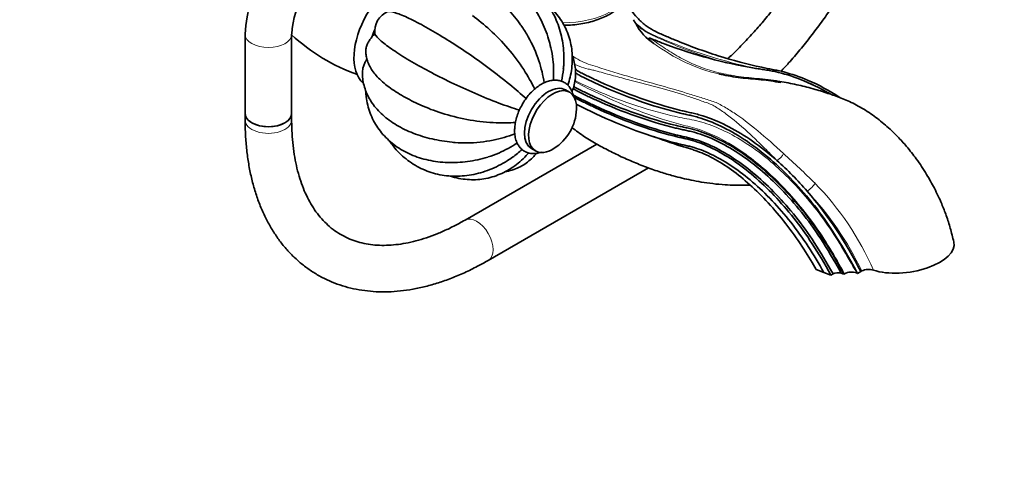
# Model space of a CAD drawing. Units: millimetres. Extents: x 0 to 1478, y 0 to 1758.
# Drawn here: x 1059 to 1313, y 262 to 378 of the extents above; entities that cross this region are included whole.
import ezdxf
from ezdxf import colors
from ezdxf.entities.mleader import LeaderData, LeaderLine
from ezdxf.math import Vec2, Vec3

# ---------------------------------------------------------------- set-up
doc = ezdxf.new("R2010")
doc.units = ezdxf.units.MM
doc.layers.add('DV6_Défaut', color=7, linetype='Continuous')
doc.layers.add('Défaut', color=7, linetype='Continuous')

# ---------------------------------------------------------------- blocks, each defined once
blk = doc.blocks.new('_DOT')
at = {"color": 0}
blk.add_line((0, 0), (-1, 0), dxfattribs=at)
at = {"color": 0, "const_width": 0.333}
blk.add_lwpolyline([(-0.1665, 0, 1), (0.1665, 0, 1)], format="xyb", close=True, dxfattribs=at)
blk = doc.blocks.new('SE5')
at = {"layer": 'DV6_Défaut', "color": 7, "linetype": 'Continuous', "lineweight": 35}
for p, q in [((1217.89, 377.18), (1217.69, 377.51)), ((1117.1, 374.44), (1117.1, 354.02)), ((1129.1, 354.02), (1129.1, 374.44)), ((1200.82, 359.46), (1199.76, 360.07)), ((1117.1, 354.02), (1117.1, 352.3)), ((1129.1, 352.3), (1129.1, 354.02)), ((1207.85, 346.1), (1173.84, 326.46)), ((1222.48, 348), (1224.39, 347.34)), ((1191.01, 344.91), (1192.07, 344.3)), ((1179.84, 316.07), (1221.18, 339.94)), ((1264.46, 313.69), (1266.45, 312.95)), ((1266.45, 312.95), (1268.29, 312.26)), ((1268.29, 312.26), (1268.82, 312.57)), ((1270.93, 312.79), (1271.63, 312.53)), ((1271.63, 312.53), (1271.8, 312.63)), ((1274.88, 312.83), (1275.17, 312.72)), ((1275.17, 312.72), (1275.97, 313.18)), ((1275.97, 313.18), (1276.23, 313.33))]:
    blk.add_line(p, q, dxfattribs=at)
for centre, radius, start, end in [((1154.33, 372.74), 37.27, 122.614, 177.386), ((1154.4, 372.7), 25.35, 123.9302, 176.0698), ((1156.13, 375.16), 5.58, 112.8695, 187.1305), ((1244.06, 392.81), 30.48, 208.7095, 210.124), ((1230.97, 384.31), 14.9, 208.586, 235.6958), ((1161.8, 409.37), 47.96, 227.0152, 250.8857), ((1189.95, 355.63), 12.69, 302.4843, 357.5157), ((1198.7, 279.37), 83.66, 40.6723, 48.334), ((1184.28, 266.95), 102.69, 26.7564, 40.686), ((1273.58, 308.96), 4.08, 71.473, 115.8007), ((1278.03, 309.58), 4.16, 73.0016, 115.6484)]:
    blk.add_arc(centre, radius, start, end, dxfattribs=at)
at = {"layer": 'DV6_Défaut', "color": 7, "linetype": 'Continuous', "lineweight": 18}
for centre, radius, start, end in [((1072.6, 141.94), 272.66, 45.3642, 47.71), ((1211.7, 284.36), 73.59, 23.377, 44.5229), ((1204.85, 279.53), 78.98, 25.3392, 43.4959)]:
    blk.add_arc(centre, radius, start, end, dxfattribs=at)
at = {"layer": 'DV6_Défaut', "color": 7, "linetype": 'Continuous', "lineweight": 35}
for centre, major_axis, ratio, start_param, end_param in [((1156.5, 374.94), (-8, -13.86), 0.57735, 3.257744, 6.158187), ((1159.68, 373.11), (-8, -13.86), 0.57735, 4.871192, 4.994385), ((1159.68, 373.11), (-8, -13.86), 0.57735, -0.895702, -0.882944), ((1195.39, 352.49), (-4.38, -7.58), 0.57735, 3.141593, 6.283185), ((1196.45, 351.88), (-4.38, -7.58), 0.57735, 2.304854, 6.283185), ((1123.1, 354.02), (-6, 0), 0.57735, 0, 3.141593), ((1123.1, 354.02), (6, 0), 0.57735, 3.141593, 6.283185), ((1196.45, 351.88), (-4.38, -7.58), 0.57735, 0, 0.836738), ((1287.66, 318.81), (-12.38, -1.74), 0.468323, 0.759747, 3.180523), ((1269.87, 312.18), (-1.49, -0.21), 0.468323, 3.853711, 5.424507)]:
    blk.add_ellipse(centre, major_axis=major_axis, ratio=ratio, start_param=start_param, end_param=end_param, dxfattribs=at)
at = {"layer": 'DV6_Défaut', "color": 7, "linetype": 'Continuous', "lineweight": 18}
for centre, major_axis, ratio, start_param, end_param in [((1199.28, 387.4), (17.35, 0), 0.57735, 4.695441, 6.260581), ((1123.1, 374.44), (6, 0), 0.57735, 3.142034, 6.280341), ((1123.1, 352.3), (-6, 0), 0.57735, 0, 3.141593), ((1254.65, 343.25), (1.42, 1.41), 0.468263, 4.056228, 5.403251), ((1262.77, 335), (1.46, 1.37), 0.241945, 4.061493, 5.706727), ((1176.84, 321.27), (3, -5.2), 0.57735, 0, 3.139989), ((1176.84, 321.27), (3, -5.2), 0.57735, 6.282752, 6.283185)]:
    blk.add_ellipse(centre, major_axis=major_axis, ratio=ratio, start_param=start_param, end_param=end_param, dxfattribs=at)
at = {"layer": 'DV6_Défaut', "color": 7, "linetype": 'Continuous', "lineweight": 35}
for points, knots in [([(1266.68, 402.09), (1266.06, 400.82), (1264.75, 398.3), (1262.66, 394.58), (1260.45, 390.94), (1258.11, 387.38), (1255.68, 383.92), (1253.14, 380.58), (1250.52, 377.36), (1247.82, 374.29), (1245.05, 371.37), (1243, 369.36), (1241.87, 368.3), (1241.69, 368.14)], [0, 0, 0, 0, 0.0980653, 0.1963724, 0.2946859, 0.3929855, 0.491253, 0.5894717, 0.6876253, 0.7856973, 0.883672, 0.9815341, 1, 1, 1, 1]), ([(1255.38, 364.84), (1256.05, 365.55), (1257.71, 367.36), (1260.31, 370.36), (1263.14, 373.89), (1265.87, 377.53), (1268.49, 381.29), (1270.98, 385.15), (1273.36, 389.1), (1275.59, 393.13), (1277.21, 396.27), (1278.08, 398.06), (1278.28, 398.48)], [0, 0, 0, 0, 0.07402, 0.185705, 0.297312, 0.408856, 0.520351, 0.631812, 0.743255, 0.854696, 0.966148, 1, 1, 1, 1]), ([(1196, 370.94), (1195.8, 371.75), (1195.43, 373.25), (1194.57, 375.68), (1193.51, 378.08), (1192.25, 380.36), (1190.83, 382.49), (1189.24, 384.45), (1187.51, 386.21), (1185.65, 387.76), (1183.68, 389.08), (1181.62, 390.14), (1179.49, 390.96), (1177.33, 391.5), (1175.15, 391.78), (1172.98, 391.8), (1170.83, 391.56), (1168.75, 391.06), (1166.93, 390.39), (1165.93, 389.89), (1165.52, 389.68)], [0, 0, 0, 0, 0.049791, 0.108346, 0.166962, 0.225634, 0.284325, 0.342981, 0.40152, 0.459838, 0.517816, 0.575339, 0.632323, 0.688735, 0.744605, 0.800027, 0.855146, 0.910131, 0.965115, 1, 1, 1, 1]), ([(1188.5, 376.37), (1188.26, 376.74), (1187.58, 377.74), (1186.2, 379.47), (1184.47, 381.4), (1182.64, 383.19), (1180.72, 384.81), (1178.73, 386.24), (1176.68, 387.46), (1174.58, 388.46), (1172.47, 389.21), (1170.35, 389.7), (1168.27, 389.91), (1166.27, 389.84), (1164.36, 389.5), (1162.6, 388.91), (1161.3, 388.3), (1160.72, 387.88), (1160.59, 387.78)], [0, 0, 0, 0, 0.031191, 0.100058, 0.169128, 0.238482, 0.30819, 0.378296, 0.448788, 0.519551, 0.590169, 0.660102, 0.728714, 0.795495, 0.860261, 0.923203, 0.984785, 1, 1, 1, 1]), ([(1199.21, 365.39), (1199.25, 365.73), (1199.38, 366.84), (1199.39, 368.93), (1199.2, 371.46), (1198.76, 373.96), (1198.1, 376.35), (1197.2, 378.63), (1196.09, 380.76), (1194.77, 382.74), (1193.26, 384.53), (1191.58, 386.12), (1189.75, 387.5), (1187.78, 388.66), (1185.69, 389.58), (1183.5, 390.27), (1181.53, 390.65), (1180.29, 390.78), (1179.81, 390.82)], [0, 0, 0, 0, 0.0242116, 0.0926397, 0.1609863, 0.2291894, 0.2971771, 0.3648745, 0.4322149, 0.4991519, 0.5656709, 0.6317952, 0.6975873, 0.7631429, 0.8285802, 0.893988, 0.9594904, 1, 1, 1, 1]), ([(1199.37, 376.74), (1199.95, 376.75), (1201.23, 376.79), (1203.2, 376.99), (1205.24, 377.35), (1207.19, 377.86), (1209.03, 378.52), (1210.74, 379.31), (1212.27, 380.24), (1213.62, 381.29), (1214.74, 382.45), (1215.63, 383.7), (1216.24, 385), (1216.57, 386.19), (1216.58, 386.85), (1216.59, 387.13)], [0, 0, 0, 0, 0.066005, 0.146883, 0.227855, 0.308991, 0.390354, 0.471995, 0.553925, 0.636066, 0.71804, 0.799268, 0.879041, 0.956906, 1, 1, 1, 1]), ([(1200.37, 361.26), (1200.61, 361.91), (1201.01, 363.41), (1201.43, 365.6), (1201.58, 367.88), (1201.48, 370.12), (1201.12, 372.3), (1200.5, 374.39), (1199.65, 376.37), (1198.56, 378.23), (1197.26, 379.96), (1196.14, 381.12), (1195.47, 381.72), (1195.35, 381.83)], [0, 0, 0, 0, 0.091471, 0.193024, 0.29366, 0.393293, 0.491946, 0.589756, 0.686956, 0.783845, 0.880661, 0.977711, 1, 1, 1, 1]), ([(1270.56, 358.11), (1267.86, 359.87), (1263, 362.5), (1257.69, 364.33), (1254.64, 365.06), (1253.18, 365.33), (1251.8, 365.6), (1247.16, 366.58), (1239.23, 368.68), (1230.76, 371.75), (1225.58, 373.97), (1223.93, 374.71), (1223.04, 375.12), (1221.91, 375.68), (1220.35, 376.7), (1217.64, 379.22), (1216.02, 381.58), (1215.2, 383.19)], [0, 0, 0, 0, 0.126226, 0.223631, 0.247982, 0.272333, 0.296684, 0.321035, 0.515843, 0.710652, 0.759354, 0.783705, 0.795881, 0.808056, 0.856758, 0.905461, 1, 1, 1, 1]), ([(1189.62, 357.82), (1188.32, 359), (1186.9, 360.22), (1183.68, 362.86), (1181.9, 364.25), (1178.26, 366.97), (1176.39, 368.3), (1172.75, 370.78), (1170.94, 371.95), (1167.52, 374.08), (1165.88, 375.05), (1162.73, 376.83), (1161.24, 377.63), (1158.56, 378.94), (1157.35, 379.46), (1155.32, 380.16), (1154.52, 380.32), (1153.96, 380.29)], [0, 0, 0, 0, 0.114616, 0.114616, 0.241099, 0.241099, 0.367583, 0.367583, 0.494066, 0.494066, 0.62055, 0.62055, 0.747033, 0.747033, 0.873517, 0.873517, 1, 1, 1, 1]), ([(1191.84, 360.27), (1191.04, 361.95), (1190.08, 363.62), (1187.77, 367.18), (1186.4, 369), (1183.45, 372.45), (1181.87, 374.08), (1178.78, 376.9), (1177.25, 378.13), (1175.75, 379.22)], [0, 0, 0, 0, 0.234134, 0.234134, 0.496199, 0.496199, 0.758265, 0.758265, 1, 1, 1, 1]), ([(1194.28, 361.89), (1193.99, 363.8), (1193.53, 365.69), (1192.19, 369.73), (1191.26, 371.81), (1189.65, 374.67), (1189.1, 375.55), (1188.51, 376.4)], [0, 0, 0, 0, 0.370188, 0.370188, 0.79855, 0.79855, 1, 1, 1, 1]), ([(1150.59, 374.46), (1150.36, 374.27), (1150.13, 374.05), (1149.7, 373.58), (1149.49, 373.33), (1149.1, 372.78), (1148.92, 372.49), (1148.63, 371.9), (1148.5, 371.58), (1148.36, 371.12), (1148.33, 370.97), (1148.27, 370.67), (1148.25, 370.52), (1148.22, 370.26), (1148.22, 370.14), (1148.22, 370.03)], [0, 0, 0, 0, 0.184816, 0.184816, 0.369632, 0.369632, 0.554447, 0.554447, 0.739263, 0.739263, 0.831671, 0.831671, 0.924079, 0.924079, 1, 1, 1, 1]), ([(1187.9, 354.82), (1186.22, 355.36), (1184.45, 355.97), (1180.55, 357.44), (1178.46, 358.29), (1174.28, 360.09), (1172.2, 361.04), (1168.23, 362.95), (1166.31, 363.93), (1162.76, 365.83), (1161.09, 366.77), (1157.97, 368.6), (1156.54, 369.5), (1154.07, 371.16), (1153.01, 371.94), (1151.39, 373.36), (1150.85, 373.96), (1150.59, 374.46)], [0, 0, 0, 0, 0.114752, 0.114752, 0.241216, 0.241216, 0.36768, 0.36768, 0.494144, 0.494144, 0.620608, 0.620608, 0.747072, 0.747072, 0.873536, 0.873536, 1, 1, 1, 1]), ([(1222.57, 372), (1222.27, 372.25), (1221.97, 372.51), (1221.55, 372.93), (1221.41, 373.07), (1221.31, 373.26), (1221.29, 373.3), (1221.28, 373.38), (1221.28, 373.43), (1221.43, 373.47), (1221.53, 373.44), (1221.68, 373.39), (1221.74, 373.36), (1221.81, 373.34)], [0, 0, 0, 0, 0.5, 0.5, 0.75, 0.75, 0.8125, 0.8125, 0.875, 0.875, 0.9375, 0.9375, 1, 1, 1, 1]), ([(1267.86, 359.1), (1265.38, 360.56), (1260.67, 362.89), (1255.5, 364.47), (1252.35, 365.09), (1250.87, 365.3), (1249.49, 365.51), (1244.82, 366.27), (1236.85, 368.01), (1228.32, 370.75), (1223.29, 372.72), (1222.08, 373.22), (1221.81, 373.34)], [0, 0, 0, 0, 0.146079, 0.274655, 0.306799, 0.338943, 0.371087, 0.403232, 0.660384, 0.917536, 0.981824, 1, 1, 1, 1]), ([(1148.22, 370.05), (1148.25, 369.58), (1148.29, 368.77), (1148.64, 367.48), (1149.17, 366.24), (1149.92, 364.99), (1150.91, 363.73), (1152.19, 362.43), (1153.73, 361.13), (1155.49, 359.87), (1157.42, 358.67), (1159.45, 357.55), (1161.2, 356.68), (1162.18, 356.25), (1162.48, 356.12)], [0, 0, 0, 0, 0.064133, 0.131999, 0.203702, 0.28187, 0.369149, 0.466374, 0.569671, 0.672049, 0.771749, 0.869192, 0.965013, 1, 1, 1, 1]), ([(1196.64, 362.56), (1196.78, 364.37), (1196.74, 366.15), (1196.41, 368.96), (1196.24, 369.97), (1196.01, 370.95)], [0, 0, 0, 0, 0.631383, 0.631383, 1, 1, 1, 1]), ([(1201.48, 359.64), (1201.64, 360.06), (1201.99, 361.07), (1202.32, 362.72), (1202.42, 364.55), (1202.26, 366.36), (1201.91, 367.81), (1201.62, 368.65), (1201.52, 368.92)], [0, 0, 0, 0, 0.141589, 0.338072, 0.530341, 0.72031, 0.909639, 1, 1, 1, 1]), ([(1148.53, 367.98), (1148.43, 367.82), (1148.32, 367.65), (1148.06, 367.19), (1147.91, 366.89), (1147.66, 366.27), (1147.56, 365.97), (1147.44, 365.43), (1147.41, 365.19), (1147.4, 364.96)], [0, 0, 0, 0, 0.171357, 0.171357, 0.467893, 0.467893, 0.76443, 0.76443, 1, 1, 1, 1]), ([(1147.41, 364.96), (1147.39, 364.38), (1147.37, 363.33), (1147.64, 361.59), (1148.15, 359.86), (1148.91, 358.17), (1149.9, 356.56), (1151.13, 355.02), (1152.59, 353.56), (1154.27, 352.2), (1156.16, 350.96), (1158.24, 349.84), (1160.48, 348.87), (1162.85, 348.05), (1165.33, 347.38), (1167.87, 346.89), (1169.93, 346.59), (1171, 346.52), (1171.29, 346.5)], [0, 0, 0, 0, 0.053504, 0.114198, 0.174877, 0.236188, 0.298692, 0.362778, 0.428591, 0.495985, 0.564568, 0.633852, 0.703385, 0.772832, 0.842083, 0.911118, 0.979969, 1, 1, 1, 1]), ([(1202.29, 365.44), (1202.68, 365.14), (1203.25, 364.77), (1204.03, 364.35), (1204.87, 363.94), (1206.42, 363.18), (1211.27, 360.91), (1219.07, 357.75), (1226.28, 355.57), (1230.49, 354.54), (1231.74, 354.25), (1233.08, 353.96), (1235.96, 353.19), (1242.42, 350.7), (1249.2, 346.27), (1253.75, 342.36), (1254.31, 341.86)], [0, 0, 0, 0, 0.032057, 0.045092, 0.058128, 0.084198, 0.13634, 0.344905, 0.55347, 0.579541, 0.605611, 0.631682, 0.657753, 0.762035, 0.9706, 1, 1, 1, 1]), ([(1275.17, 312.72), (1270.29, 321.58), (1263.62, 331.55), (1252.01, 343.46), (1241.78, 350.15), (1235.4, 352.6), (1232.57, 353.36), (1231.25, 353.64), (1230.02, 353.92), (1225.85, 354.92), (1218.7, 357.07), (1210.95, 360.2), (1206.13, 362.46), (1204.58, 363.21), (1203.74, 363.63), (1203.09, 363.97), (1202.64, 364.26), (1202.37, 364.44)], [0, 0, 0, 0, 0.1515526, 0.3031051, 0.4546577, 0.530434, 0.549378, 0.5683221, 0.5872662, 0.6062102, 0.7577628, 0.9093153, 0.9472035, 0.9661476, 0.9756196, 0.9850916, 1, 1, 1, 1]), ([(1255.32, 361.93), (1253.64, 362.27), (1251.97, 362.53), (1249.37, 362.79), (1248.44, 362.86), (1246.67, 363.01), (1245.81, 363.1), (1243.24, 363.41), (1241.55, 363.69), (1239.73, 364.08), (1239.55, 364.12), (1239.37, 364.17)], [0, 0, 0, 0, 0.295519, 0.295519, 0.462447, 0.462447, 0.629375, 0.629375, 0.96323, 0.96323, 1, 1, 1, 1]), ([(1201.87, 358.27), (1201.8, 358.61), (1201.62, 359.32), (1201.18, 360.29), (1200.52, 361.18), (1199.69, 361.88), (1198.71, 362.37), (1197.65, 362.6), (1196.53, 362.6), (1195.37, 362.37), (1194.17, 361.9), (1192.97, 361.2), (1191.79, 360.3), (1190.68, 359.21), (1189.66, 357.97), (1188.76, 356.61), (1187.99, 355.17), (1187.37, 353.67), (1186.93, 352.17), (1186.68, 350.75), (1186.65, 349.95), (1186.64, 349.53)], [0, 0, 0, 0, 0.043778, 0.094502, 0.143382, 0.195644, 0.246117, 0.29592, 0.346237, 0.398222, 0.452209, 0.507674, 0.563766, 0.619796, 0.67564, 0.731344, 0.787021, 0.84279, 0.898766, 0.955094, 1, 1, 1, 1]), ([(1271.63, 312.53), (1267.57, 319.89), (1261.21, 329.42), (1250.15, 340.81), (1240.5, 347.13), (1234.51, 349.41), (1231.85, 350.11), (1230.57, 350.37), (1229.34, 350.64), (1225.2, 351.62), (1218.04, 353.75), (1210.24, 356.88), (1205.4, 359.15), (1203.84, 359.9), (1202.96, 360.34), (1202.4, 360.64), (1202.05, 360.85), (1201.92, 360.93)], [0, 0, 0, 0, 0.152957, 0.305915, 0.458872, 0.535351, 0.554471, 0.57359, 0.59271, 0.61183, 0.764787, 0.917745, 0.955984, 0.975104, 0.984664, 0.994223, 1, 1, 1, 1]), ([(1300, 320.77), (1299.69, 322.08), (1299.18, 324.19), (1298.1, 327.56), (1296.76, 331.01), (1295.09, 334.58), (1292.9, 338.49), (1290.49, 342.12), (1287.95, 345.35), (1285.67, 347.87), (1283.7, 349.79), (1281.95, 351.34), (1280.28, 352.67), (1278.55, 353.93), (1276.75, 355.1), (1274.3, 356.51), (1271.36, 357.84), (1267.81, 359.09), (1264.01, 360.29), (1259.89, 361.35), (1255.51, 362.2), (1251.52, 362.74), (1248.64, 362.85), (1247.46, 362.96), (1247.11, 362.99)], [0, 0, 0, 0, 0.046245, 0.088053, 0.126438, 0.17917, 0.227042, 0.283785, 0.332787, 0.37419, 0.408017, 0.434992, 0.461411, 0.488623, 0.516493, 0.544645, 0.598819, 0.650866, 0.710414, 0.777717, 0.849971, 0.927217, 0.9817, 1, 1, 1, 1]), ([(1148.25, 359.69), (1148.27, 359.22), (1148.34, 358.08), (1148.7, 356.15), (1149.33, 354.08), (1150.21, 352.1), (1151.32, 350.26), (1152.64, 348.54), (1154.17, 346.99), (1155.89, 345.59), (1157.79, 344.38), (1159.85, 343.35), (1162.05, 342.51), (1164.38, 341.89), (1166.82, 341.47), (1169.34, 341.28), (1171.91, 341.3), (1174.52, 341.54), (1177.09, 342.02), (1178.94, 342.45), (1179.78, 342.75), (1179.84, 342.76)], [0, 0, 0, 0, 0.035653, 0.09155, 0.146981, 0.20208, 0.257021, 0.311932, 0.366994, 0.422364, 0.478158, 0.534438, 0.591208, 0.648425, 0.706012, 0.763878, 0.821937, 0.880117, 0.938367, 0.996652, 1, 1, 1, 1]), ([(1268.82, 312.57), (1265.5, 318.6), (1259.44, 327.75), (1248.89, 338.74), (1239.76, 344.83), (1234.09, 347.04), (1231.58, 347.72), (1230.35, 347.98), (1229.12, 348.27), (1225, 349.28), (1217.86, 351.47), (1210.07, 354.68), (1205.22, 356.98), (1203.67, 357.76), (1202.76, 358.21), (1202.17, 358.53), (1201.82, 358.74), (1201.71, 358.81)], [0, 0, 0, 0, 0.153175, 0.30635, 0.459526, 0.536113, 0.55526, 0.574407, 0.593554, 0.612701, 0.765876, 0.919051, 0.957345, 0.976492, 0.986066, 0.995639, 1, 1, 1, 1]), ([(1270.93, 312.79), (1267.16, 319.62), (1260.91, 328.99), (1250.01, 340.21), (1240.5, 346.44), (1234.59, 348.69), (1231.96, 349.39), (1230.69, 349.65), (1229.45, 349.92), (1225.28, 350.91), (1218.07, 353.06), (1210.23, 356.22), (1205.36, 358.49), (1203.8, 359.25), (1202.91, 359.69), (1202.29, 360.02), (1201.9, 360.26), (1201.73, 360.36)], [0, 0, 0, 0, 0.152753, 0.305507, 0.45826, 0.534637, 0.553731, 0.572825, 0.591919, 0.611013, 0.763767, 0.91652, 0.954708, 0.973802, 0.983349, 0.992897, 1, 1, 1, 1]), ([(1162.43, 356.13), (1164.13, 355.37), (1165.92, 354.68), (1169.91, 353.41), (1172.11, 352.85), (1176.56, 352.03), (1178.86, 351.75), (1182.19, 351.56), (1183.29, 351.54), (1185.22, 351.57), (1186.06, 351.61), (1186.88, 351.67)], [0, 0, 0, 0, 0.2425309, 0.2425309, 0.50424, 0.50424, 0.765949, 0.765949, 0.8968035, 0.8968035, 1, 1, 1, 1]), ([(1268.29, 312.26), (1264.97, 318.29), (1258.92, 327.44), (1248.43, 338.42), (1239.38, 344.48), (1233.8, 346.67), (1231.32, 347.34), (1230.11, 347.6), (1228.89, 347.88), (1224.82, 348.87), (1217.73, 351.05), (1209.99, 354.25), (1205.18, 356.55), (1203.63, 357.32), (1202.72, 357.77), (1202.18, 358.07), (1201.88, 358.24), (1201.83, 358.27)], [0, 0, 0, 0, 0.1535463, 0.3070925, 0.4606388, 0.5374119, 0.5566052, 0.5757985, 0.5949918, 0.6141851, 0.7677313, 0.9212776, 0.9596642, 0.9788574, 0.9884541, 0.9980507, 1, 1, 1, 1]), ([(1266.45, 312.95), (1263.9, 317.57), (1258.15, 326.32), (1248.11, 336.88), (1239.48, 342.72), (1234.13, 344.85), (1231.75, 345.51), (1230.56, 345.77), (1229.33, 346.06), (1225.22, 347.09), (1218.05, 349.34), (1210.23, 352.62), (1205.37, 354.97), (1203.81, 355.75), (1203, 356.16), (1202.62, 356.36), (1202.49, 356.43)], [0, 0, 0, 0, 0.154628, 0.309256, 0.463884, 0.541198, 0.560526, 0.579855, 0.599183, 0.618512, 0.77314, 0.927768, 0.966425, 0.985753, 0.995418, 1, 1, 1, 1]), ([(1117.1, 352.3), (1117.11, 351.54), (1117.12, 349.69), (1117.3, 346.41), (1117.7, 342.74), (1118.3, 339.17), (1119.1, 335.74), (1120.09, 332.46), (1121.28, 329.34), (1122.66, 326.41), (1124.23, 323.66), (1125.96, 321.11), (1127.87, 318.78), (1129.93, 316.66), (1132.13, 314.76), (1134.48, 313.09), (1136.95, 311.65), (1139.53, 310.44), (1142.23, 309.46), (1145.04, 308.72), (1147.94, 308.22), (1150.93, 307.95), (1154.01, 307.92), (1157.16, 308.14), (1160.38, 308.6), (1163.65, 309.3), (1166.97, 310.25), (1170.33, 311.44), (1173.68, 312.85), (1176.92, 314.43), (1178.83, 315.5), (1179.84, 316.07)], [0, 0, 0, 0, 0.019288, 0.055672, 0.092075, 0.128452, 0.164766, 0.20097, 0.23701, 0.272828, 0.308371, 0.343598, 0.378488, 0.413049, 0.447316, 0.48135, 0.515234, 0.549062, 0.582902, 0.616847, 0.650982, 0.685373, 0.720063, 0.755068, 0.790378, 0.825965, 0.861784, 0.897784, 0.933915, 0.97013, 1, 1, 1, 1]), ([(1173.84, 326.46), (1173.29, 326.15), (1171.92, 325.38), (1169.45, 324.12), (1166.65, 322.89), (1163.88, 321.87), (1161.17, 321.06), (1158.54, 320.47), (1155.99, 320.09), (1153.53, 319.92), (1151.15, 319.96), (1148.87, 320.21), (1146.68, 320.67), (1144.58, 321.35), (1142.58, 322.25), (1140.67, 323.38), (1138.89, 324.74), (1137.23, 326.32), (1135.72, 328.11), (1134.36, 330.1), (1133.15, 332.27), (1132.1, 334.61), (1131.2, 337.13), (1130.45, 339.82), (1129.86, 342.66), (1129.43, 345.66), (1129.18, 348.72), (1129.11, 351.04), (1129.1, 352.15), (1129.1, 352.3)], [0, 0, 0, 0, 0.019768, 0.057492, 0.095186, 0.132875, 0.170589, 0.208378, 0.246313, 0.284487, 0.323019, 0.362051, 0.401736, 0.442199, 0.483477, 0.525426, 0.567654, 0.60951, 0.650645, 0.690953, 0.730508, 0.769459, 0.807966, 0.846165, 0.884167, 0.922053, 0.959884, 0.995661, 1, 1, 1, 1]), ([(1186.69, 348.75), (1184.89, 348.04), (1183.03, 347.49), (1178.86, 346.64), (1176.59, 346.4), (1173.32, 346.37), (1172.29, 346.41), (1171.27, 346.49)], [0, 0, 0, 0, 0.3707053, 0.3707053, 0.800017, 0.800017, 1, 1, 1, 1]), ([(1186.64, 349.53), (1186.64, 349.25), (1186.66, 348.57), (1186.86, 347.42), (1187.28, 346.27), (1187.91, 345.28), (1188.69, 344.51), (1189.65, 343.95), (1190.69, 343.65), (1191.8, 343.58), (1192.77, 343.72), (1193.38, 343.9), (1193.61, 343.98)], [0, 0, 0, 0, 0.063498, 0.1826529, 0.3013891, 0.40447, 0.5149417, 0.6211045, 0.725232, 0.8295531, 0.9368048, 1, 1, 1, 1]), ([(1201.46, 350.37), (1201.98, 349.94), (1203.61, 348.66), (1206.37, 346.86), (1209.82, 344.98), (1213.3, 343.21), (1216.95, 341.57), (1220.64, 340.09), (1224.18, 338.86), (1227.27, 337.95), (1229.88, 337.28), (1232.3, 336.74), (1234.93, 336.25), (1237.91, 335.83), (1240.83, 335.55), (1243.67, 335.42), (1245.8, 335.44), (1247.05, 335.49), (1247.42, 335.51)], [0, 0, 0, 0, 0.0341252, 0.1065323, 0.1753974, 0.2506458, 0.3287467, 0.4072912, 0.4857933, 0.55479, 0.6054195, 0.653548, 0.7094834, 0.773234, 0.8449182, 0.9066061, 0.9726704, 1, 1, 1, 1]), ([(1154.42, 346.8), (1154.61, 346.52), (1155.25, 345.61), (1156.47, 344.16), (1158.14, 342.57), (1159.98, 341.18), (1161.95, 340.02), (1164.03, 339.09), (1166.21, 338.4), (1168.47, 337.95), (1170.79, 337.76), (1173.15, 337.81), (1175.52, 338.11), (1177.89, 338.66), (1180.24, 339.45), (1182.52, 340.48), (1184.54, 341.59), (1185.61, 342.36), (1186.11, 342.71)], [0, 0, 0, 0, 0.0284114, 0.095003, 0.1611987, 0.2270605, 0.2926834, 0.3581855, 0.4236565, 0.4892198, 0.5549882, 0.6210483, 0.6874541, 0.7542246, 0.821347, 0.8887845, 0.9564863, 1, 1, 1, 1]), ([(1187.3, 346.37), (1185.8, 345.35), (1184.23, 344.49), (1181.68, 343.38), (1180.75, 343.04), (1179.82, 342.75)], [0, 0, 0, 0, 0.6414722, 0.6414722, 1, 1, 1, 1]), ([(1264.46, 313.69), (1262.75, 316.8), (1257.4, 325.18), (1248.03, 335.57), (1239.96, 341.54), (1234.91, 343.87), (1232.64, 344.65), (1231.49, 344.98), (1230.27, 345.34), (1227.92, 346.08), (1225.95, 346.76), (1224.38, 347.34)], [0, 0, 0, 0, 0.223509, 0.447017, 0.670526, 0.78228, 0.810219, 0.838157, 0.866096, 0.894034, 1, 1, 1, 1]), ([(1169.92, 337.86), (1169.97, 337.84), (1170.74, 337.59), (1172.23, 337.2), (1174.41, 336.89), (1176.58, 336.85), (1178.73, 337.07), (1180.83, 337.55), (1182.87, 338.27), (1184.82, 339.24), (1186.69, 340.44), (1188.42, 341.86), (1189.65, 343.05), (1190.19, 343.71), (1190.27, 343.81)], [0, 0, 0, 0, 0.007839, 0.107001, 0.2052, 0.302594, 0.399428, 0.496006, 0.592552, 0.689388, 0.786784, 0.884939, 0.983952, 1, 1, 1, 1]), ([(1184.26, 338.97), (1184.52, 339.01), (1185.4, 339.18), (1186.85, 339.61), (1188.51, 340.4), (1190.03, 341.4), (1191.27, 342.5), (1191.97, 343.3), (1192.26, 343.66)], [0, 0, 0, 0, 0.084058, 0.281704, 0.474776, 0.665121, 0.854522, 1, 1, 1, 1])]:
    blk.add_open_spline(points, degree=3, knots=knots, dxfattribs=at)
at = {"layer": 'DV6_Défaut', "color": 7, "linetype": 'Continuous', "lineweight": 18}
for points, knots in [([(1217.69, 377.51), (1218.5, 376.7), (1219.34, 376), (1220.66, 375.14), (1221.1, 374.89), (1221.99, 374.45), (1222.43, 374.26), (1224.61, 373.28), (1226.37, 372.54), (1231.66, 370.45), (1235.21, 369.23), (1242.28, 367.14), (1245.81, 366.26), (1249.65, 365.48), (1249.99, 365.42), (1250.32, 365.35)], [0, 0, 0, 0, 0.080788, 0.080788, 0.121182, 0.121182, 0.161576, 0.161576, 0.323151, 0.323151, 0.646303, 0.646303, 0.969454, 0.969454, 1, 1, 1, 1]), ([(1240.75, 367.22), (1240.11, 367.4), (1239.47, 367.58), (1235.36, 368.79), (1231.87, 370.03), (1226.62, 372.18), (1224.87, 372.94), (1222.25, 374.15), (1221.37, 374.53), (1219.6, 375.64), (1218.72, 376.35), (1217.89, 377.18)], [0, 0, 0, 0, 0.083923, 0.083923, 0.541961, 0.541961, 0.770981, 0.770981, 0.88549, 0.88549, 1, 1, 1, 1]), ([(1221.81, 373.34), (1222.11, 373.1), (1222.43, 372.87), (1223.07, 372.42), (1223.38, 372.19), (1224.33, 371.53), (1224.96, 371.1), (1226.87, 369.84), (1228.16, 369.05), (1232.17, 366.88), (1235, 365.67), (1239.76, 364.37), (1241.43, 364.02), (1244.03, 363.59), (1244.9, 363.47), (1246.67, 363.26), (1247.54, 363.17), (1249.38, 363.02), (1250.35, 362.95), (1252.28, 362.74), (1253.25, 362.61), (1254.63, 362.38), (1255.03, 362.31), (1255.43, 362.23)], [0, 0, 0, 0, 0.034697, 0.034697, 0.069394, 0.069394, 0.138789, 0.138789, 0.277578, 0.277578, 0.555156, 0.555156, 0.693945, 0.693945, 0.763339, 0.763339, 0.832734, 0.832734, 0.902128, 0.902128, 0.971523, 0.971523, 1, 1, 1, 1]), ([(1239.37, 364.17), (1236.3, 364.87), (1233.45, 365.88), (1227.89, 368.52), (1225.21, 370.16), (1222.57, 372)], [0, 0, 0, 0, 0.485843, 0.485843, 1, 1, 1, 1]), ([(1201.47, 368.94), (1202.78, 367.99), (1204.2, 367.23), (1206.47, 366.46), (1207.29, 366.23), (1208.81, 365.72), (1209.54, 365.48), (1211.78, 364.77), (1213.27, 364.33), (1217.68, 363.03), (1220.57, 362.23), (1226.04, 360.71), (1228.59, 359.97), (1232.12, 358.89), (1233.25, 358.53), (1235.44, 357.84), (1236.51, 357.53), (1238.56, 356.86), (1239.47, 356.4), (1241.36, 355.35), (1242.31, 354.76), (1245.23, 352.82), (1247.24, 351.28), (1251.51, 347.74), (1253.74, 345.76), (1256.07, 343.64)], [0, 0, 0, 0, 0.0593352, 0.0593352, 0.0929303, 0.0929303, 0.1265255, 0.1265255, 0.1937158, 0.1937158, 0.3280965, 0.3280965, 0.4624772, 0.4624772, 0.5296676, 0.5296676, 0.5968579, 0.5968579, 0.6640483, 0.6640483, 0.7312386, 0.7312386, 0.8656193, 0.8656193, 1, 1, 1, 1]), ([(1254.31, 341.86), (1253.23, 342.95), (1252.17, 344.02), (1250.12, 346.04), (1249.13, 347), (1246.23, 349.75), (1244.38, 351.39), (1241.7, 353.51), (1240.83, 354.15), (1239.12, 355.3), (1238.31, 355.83), (1237, 356.47), (1236.53, 356.64), (1235.55, 356.98), (1235.06, 357.15), (1233.55, 357.68), (1232.51, 358.03), (1229.25, 359.11), (1226.88, 359.83), (1221.82, 361.2), (1219.14, 361.88), (1215, 362.96), (1213.6, 363.33), (1210.77, 364.09), (1209.35, 364.49), (1207.55, 365.01), (1207.19, 365.11), (1206.43, 365.28), (1206.04, 365.35), (1204.87, 365.6), (1204.1, 365.83), (1202.92, 366.31), (1202.51, 366.5), (1202.11, 366.7)], [0, 0, 0, 0, 0.065494, 0.065494, 0.130988, 0.130988, 0.261976, 0.261976, 0.32747, 0.32747, 0.392964, 0.392964, 0.425711, 0.425711, 0.458457, 0.458457, 0.523951, 0.523951, 0.654939, 0.654939, 0.785927, 0.785927, 0.851421, 0.851421, 0.916915, 0.916915, 0.933288, 0.933288, 0.949662, 0.949662, 0.982409, 0.982409, 1, 1, 1, 1]), ([(1256.56, 364.08), (1257.64, 363.78), (1258.74, 363.44), (1262.82, 361.96), (1265.83, 360.52), (1268.8, 358.74)], [0, 0, 0, 0, 0.269257, 0.269257, 1, 1, 1, 1]), ([(1271.8, 312.63), (1270.58, 314.84), (1269.33, 317.04), (1266.69, 321.33), (1265.31, 323.45), (1260.97, 329.49), (1257.86, 333.12), (1251.27, 339.66), (1247.9, 342.43), (1241.1, 346.95), (1237.67, 348.68), (1233.56, 350.09), (1232.75, 350.33), (1231.15, 350.74), (1230.35, 350.92), (1227.94, 351.55), (1226.33, 352.01), (1221.43, 353.57), (1218.11, 354.81), (1211.35, 357.65), (1207.93, 359.24), (1203.7, 361.39), (1202.95, 361.77), (1202.19, 362.25)], [0, 0, 0, 0, 0.06928, 0.06928, 0.138559, 0.138559, 0.277119, 0.277119, 0.415678, 0.415678, 0.554237, 0.554237, 0.588877, 0.588877, 0.623517, 0.623517, 0.692797, 0.692797, 0.831356, 0.831356, 0.969916, 0.969916, 1, 1, 1, 1]), ([(1202.24, 362.51), (1203.12, 361.98), (1203.99, 361.59), (1208.47, 359.51), (1212.04, 358.06), (1219.1, 355.57), (1222.58, 354.53), (1227.73, 353.28), (1229.43, 352.91), (1231.97, 352.44), (1232.81, 352.28), (1234.52, 351.86), (1235.38, 351.61), (1237.97, 350.74), (1239.72, 350.01), (1243.26, 348.24), (1245.07, 347.19), (1250.41, 343.64), (1253.9, 340.76), (1259, 335.66), (1260.66, 333.85), (1263.88, 330.03), (1265.43, 328.02), (1268.35, 323.88), (1269.72, 321.73), (1272.37, 317.34), (1273.63, 315.09), (1274.88, 312.83)], [0, 0, 0, 0, 0.033477, 0.033477, 0.171552, 0.171552, 0.309627, 0.309627, 0.378664, 0.378664, 0.413183, 0.413183, 0.447701, 0.447701, 0.516739, 0.516739, 0.585776, 0.585776, 0.723851, 0.723851, 0.792888, 0.792888, 0.861925, 0.861925, 0.930963, 0.930963, 1, 1, 1, 1])]:
    blk.add_open_spline(points, degree=3, knots=knots, dxfattribs=at)
at = {"layer": 'DV6_Défaut', "color": 7, "linetype": 'Continuous', "lineweight": 35}
for points in [[(1241.29, 367.08), (1241.2, 367.1), (1241.11, 367.12), (1241.02, 367.15)], [(1198.72, 362.33), (1198.97, 363.36), (1199.14, 364.38), (1199.24, 365.41)], [(1188.55, 344.7), (1187.77, 343.96), (1186.96, 343.29), (1186.11, 342.68)]]:
    blk.add_open_spline(points, degree=3, dxfattribs=at)

msp = doc.modelspace()

# ---------------------------------------------------------------- block references
at = {"layer": 'Défaut'}
msp.add_blockref('SE5', (0, 0), dxfattribs=at)

# ---------------------------------------------------------------- leaders
at = {"layer": 'Défaut', "color": 7, "linetype": 'Continuous', "lineweight": 18}
ml = msp.add_multileader_mtext('Standard', dxfattribs=at)
ml.set_content('{\\pxsm0.9;\\fSolid Edge ISO|b1||i0||c0|p34;\\W1.;02/09/2019\\P}', color=256)
ml.set_leader_properties()
ml.set_arrow_properties(name='DOT')
ml.build(insert=Vec2(0, 0))
ml.multileader.update_dxf_attribs({"leader_type": 0, "dogleg_length": 0, "arrow_head_size": 12})
ctx = ml.context
ctx.base_point, ctx.char_height, ctx.arrow_head_size, ctx.landing_gap_size = Vec3(1390.41, 1750.71), 12, 12, 4.2
notes = []
notes.append((ctx, [(0, (0, 0, 0), (0, 0), (1, 0), 1, [])]))
ctx.mtext.insert = Vec3(1392.41, 1756.83)
for ctx, leaders in notes:
    for number, flags, end, landing, length, lines in leaders:
        leader = LeaderData()
        leader.index, (leader.has_last_leader_line, leader.has_dogleg_vector, leader.attachment_direction) = number, flags
        leader.last_leader_point, leader.dogleg_vector, leader.dogleg_length = Vec3(end), Vec3(landing), length
        for number, points, colour, breaks in lines:
            line = LeaderLine()
            line.index, line.vertices, line.color, line.breaks = number, Vec3.list(points), colors.encode_raw_color(colour), breaks
            leader.lines.append(line)
        ctx.leaders.append(leader)

doc.saveas('drawing.dxf')
